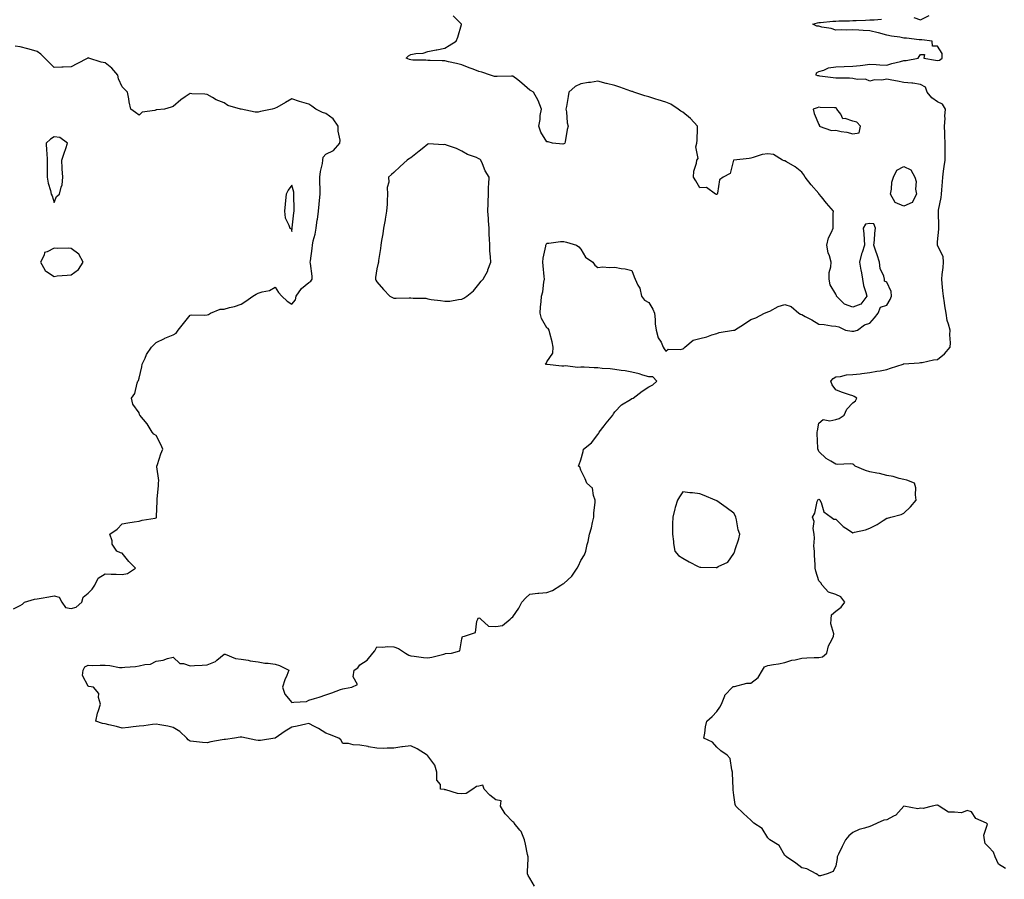
# Model space of a CAD drawing. Units: inches. Extents: x 928883 to 931523, y 7274138 to 7276778.
# Drawn here: x 929508 to 930087, y 7275599 to 7276105 of the extents above; entities that cross this region are included whole.
import ezdxf

# ---------------------------------------------------------------- set-up
doc = ezdxf.new("R2010")
doc.units = ezdxf.units.IN
doc.header["$MEASUREMENT"] = 0
doc.layers.add('Contour_92887274', color=7, linetype='Continuous', true_color=0x25dbec)

msp = doc.modelspace()

# ---------------------------------------------------------------- linework, layer by layer
at = {"layer": 'Contour_92887274'}
for points in [[(929810.86, 7275594.72, 3242), (929808.05, 7275599.42, 3242), (929807.11, 7275600.98, 3242), (929806.68, 7275601.92, 3242), (929806.59, 7275603.38, 3242), (929807.04, 7275610.91, 3242), (929806.96, 7275611.92, 3242), (929806.62, 7275613.35, 3242), (929805.52, 7275619.38, 3242), (929804.83, 7275621.92, 3242), (929803, 7275626.87, 3242), (929802.24, 7275627.73, 3242), (929798.82, 7275631.92, 3242), (929798.53, 7275632.41, 3242), (929798.05, 7275632.58, 3242), (929793.45, 7275637.32, 3242), (929790.82, 7275641.92, 3242), (929791.17, 7275645.05, 3242), (929788.05, 7275645.5, 3242), (929784.4, 7275648.27, 3242), (929781.21, 7275651.92, 3242), (929780.31, 7275654.18, 3242), (929778.05, 7275653.64, 3242), (929776.62, 7275653.36, 3242), (929774.53, 7275651.92, 3242), (929770.61, 7275649.36, 3242), (929768.05, 7275649.12, 3242), (929765.47, 7275649.33, 3242), (929758.63, 7275651.34, 3242), (929758.05, 7275651.41, 3242), (929757.77, 7275651.64, 3242), (929755.4, 7275651.92, 3242), (929755.45, 7275654.52, 3242), (929753.33, 7275657.2, 3242), (929753.34, 7275661.92, 3242), (929752.08, 7275665.95, 3242), (929748.05, 7275671.5, 3242), (929747.78, 7275671.65, 3242), (929747.62, 7275671.92, 3242), (929741.69, 7275675.56, 3242), (929738.05, 7275677.3, 3242), (929733.18, 7275676.78, 3242), (929732.78, 7275676.66, 3242), (929728.05, 7275675.88, 3242), (929723.99, 7275675.98, 3242), (929721.89, 7275675.76, 3242), (929718.05, 7275675.93, 3242), (929713.17, 7275676.8, 3242), (929712.97, 7275676.83, 3242), (929708.05, 7275677.79, 3242), (929704.03, 7275677.9, 3242), (929701.33, 7275678.65, 3242), (929698.05, 7275678.77, 3242), (929696.88, 7275680.75, 3242), (929695.7, 7275681.92, 3242), (929690.16, 7275684.03, 3242), (929688.05, 7275684.83, 3242), (929683.64, 7275687.51, 3242), (929681.21, 7275688.76, 3242), (929678.05, 7275690.47, 3242), (929676.18, 7275690.05, 3242), (929671.12, 7275688.85, 3242), (929668.05, 7275688.21, 3242), (929664, 7275685.97, 3242), (929658.16, 7275681.92, 3242), (929658.11, 7275681.85, 3242), (929658.05, 7275681.78, 3242), (929657.91, 7275681.77, 3242), (929649.46, 7275680.5, 3242), (929648.05, 7275680.42, 3242), (929646.79, 7275680.66, 3242), (929641.21, 7275681.92, 3242), (929638.45, 7275682.32, 3242), (929638.05, 7275682.37, 3242), (929637.6, 7275682.37, 3242), (929634.25, 7275681.92, 3242), (929628.93, 7275681.03, 3242), (929628.05, 7275681.01, 3242), (929626.87, 7275680.75, 3242), (929620.32, 7275679.65, 3242), (929618.05, 7275679.04, 3242), (929615.39, 7275679.26, 3242), (929610.11, 7275679.86, 3242), (929608.05, 7275680.04, 3242), (929606.95, 7275680.82, 3242), (929606.25, 7275681.92, 3242), (929601.95, 7275685.83, 3242), (929598.05, 7275688.15, 3242), (929594.98, 7275688.85, 3242), (929590.33, 7275689.64, 3242), (929588.05, 7275690.12, 3242), (929586.03, 7275689.91, 3242), (929580.91, 7275689.06, 3242), (929578.05, 7275688.8, 3242), (929574.54, 7275688.41, 3242), (929571.86, 7275688.11, 3242), (929568.05, 7275687.7, 3242), (929564.73, 7275688.6, 3242), (929560.31, 7275689.66, 3242), (929558.05, 7275690.25, 3242), (929556.6, 7275690.47, 3242), (929552.59, 7275691.92, 3242), (929553.53, 7275696.44, 3242), (929554.17, 7275698.04, 3242), (929555.27, 7275701.92, 3242), (929554.17, 7275705.8, 3242), (929554.33, 7275708.2, 3242), (929551.15, 7275711.92, 3242), (929548.43, 7275712.29, 3242), (929548.05, 7275712.36, 3242), (929544.75, 7275718.62, 3242), (929545.05, 7275721.92, 3242), (929546.18, 7275723.79, 3242), (929548.05, 7275724.69, 3242), (929550.76, 7275724.63, 3242), (929555.13, 7275724.85, 3242), (929558.05, 7275724.79, 3242), (929560.74, 7275724.61, 3242), (929566.54, 7275723.43, 3242), (929568.05, 7275723.31, 3242), (929569.66, 7275723.53, 3242), (929575.97, 7275724, 3242), (929578.05, 7275724.35, 3242), (929581.35, 7275725.22, 3242), (929584.69, 7275725.29, 3242), (929588.05, 7275727.06, 3242), (929592.16, 7275727.81, 3242), (929594.86, 7275728.74, 3242), (929598.05, 7275729.5, 3242), (929601.95, 7275725.82, 3242), (929604.21, 7275725.76, 3242), (929608.05, 7275724.46, 3242), (929610.76, 7275724.63, 3242), (929615.11, 7275724.86, 3242), (929618.05, 7275725.05, 3242), (929623.02, 7275726.96, 3242), (929623.81, 7275727.67, 3242), (929628.05, 7275731.3, 3242), (929628.76, 7275731.21, 3242), (929634.73, 7275728.6, 3242), (929638.05, 7275728.38, 3242), (929642.33, 7275727.64, 3242), (929643.44, 7275727.3, 3242), (929648.05, 7275726.73, 3242), (929652.05, 7275725.92, 3242), (929654.01, 7275725.96, 3242), (929658.05, 7275725.39, 3242), (929660.71, 7275724.59, 3242), (929666.1, 7275721.92, 3242), (929664.92, 7275718.79, 3242), (929663.84, 7275716.13, 3242), (929662.38, 7275711.92, 3242), (929663.93, 7275707.81, 3242), (929668.05, 7275702.77, 3242), (929669.22, 7275703.09, 3242), (929676.63, 7275703.35, 3242), (929678.05, 7275704.09, 3242), (929681.24, 7275705.11, 3242), (929684.07, 7275705.89, 3242), (929688.05, 7275707.34, 3242), (929691.54, 7275708.43, 3242), (929696.5, 7275710.37, 3242), (929698.05, 7275710.91, 3242), (929699, 7275710.97, 3242), (929703.27, 7275711.92, 3242), (929706.52, 7275713.44, 3242), (929704.04, 7275717.91, 3242), (929704.69, 7275721.92, 3242), (929706.72, 7275723.26, 3242), (929708.05, 7275724.9, 3242), (929712.25, 7275727.72, 3242), (929715.62, 7275731.92, 3242), (929716.74, 7275733.24, 3242), (929718.05, 7275735.57, 3242), (929721.44, 7275735.31, 3242), (929724.28, 7275735.69, 3242), (929728.05, 7275735.49, 3242), (929730.78, 7275734.65, 3242), (929734.92, 7275731.92, 3242), (929736.75, 7275730.62, 3242), (929738.05, 7275730.23, 3242), (929739.91, 7275730.06, 3242), (929745.39, 7275729.26, 3242), (929748.05, 7275729.05, 3242), (929750.4, 7275729.57, 3242), (929757.43, 7275731.3, 3242), (929758.05, 7275731.44, 3242), (929758.41, 7275731.56, 3242), (929761.97, 7275731.92, 3242), (929766.75, 7275733.22, 3242), (929768.05, 7275740.21, 3242), (929768.34, 7275741.64, 3242), (929769.66, 7275741.92, 3242), (929776.04, 7275743.93, 3242), (929776.79, 7275750.66, 3242), (929777.41, 7275751.92, 3242), (929777.6, 7275752.37, 3242), (929778.05, 7275752.55, 3242), (929778.52, 7275752.39, 3242), (929779.23, 7275751.92, 3242), (929783.79, 7275747.66, 3242), (929788.05, 7275747.58, 3242), (929791.89, 7275748.08, 3242), (929796.37, 7275751.92, 3242), (929797.27, 7275752.69, 3242), (929798.05, 7275753.3, 3242), (929801.61, 7275758.36, 3242), (929803.35, 7275761.92, 3242), (929805.63, 7275764.34, 3242), (929808.05, 7275766.56, 3242), (929812.77, 7275767.2, 3242), (929813.28, 7275767.15, 3242), (929818.05, 7275767.56, 3242), (929821.33, 7275768.65, 3242), (929826.31, 7275771.92, 3242), (929827.37, 7275772.59, 3242), (929828.05, 7275772.86, 3242), (929832.77, 7275777.2, 3242), (929835.85, 7275781.92, 3242), (929836.68, 7275783.29, 3242), (929838.05, 7275786.31, 3242), (929840.24, 7275789.72, 3242), (929840.95, 7275791.92, 3242), (929841.8, 7275795.67, 3242), (929842.36, 7275797.6, 3242), (929843.19, 7275801.92, 3242), (929844.39, 7275805.58, 3242), (929844.89, 7275808.76, 3242), (929845.69, 7275811.92, 3242), (929845.62, 7275814.35, 3242), (929846.56, 7275820.43, 3242), (929846.49, 7275821.92, 3242), (929845.46, 7275824.51, 3242), (929845, 7275828.87, 3242), (929841.53, 7275831.92, 3242), (929840.5, 7275834.37, 3242), (929838.05, 7275839.46, 3242), (929837.49, 7275841.36, 3242), (929836.69, 7275841.92, 3242), (929837.15, 7275842.82, 3242), (929838.05, 7275845.54, 3242), (929839.5, 7275850.47, 3242), (929839.68, 7275851.92, 3242), (929844.3, 7275855.67, 3242), (929848.05, 7275860.39, 3242), (929848.64, 7275861.33, 3242), (929848.76, 7275861.92, 3242), (929851.78, 7275865.65, 3242), (929852.91, 7275867.06, 3242), (929856.9, 7275871.92, 3242), (929857.35, 7275872.62, 3242), (929858.05, 7275873.77, 3242), (929861.95, 7275878.02, 3242), (929867.23, 7275881.1, 3242), (929868.05, 7275881.65, 3242), (929868.26, 7275881.71, 3242), (929868.81, 7275881.92, 3242), (929874.07, 7275885.9, 3242), (929878.05, 7275888.55, 3242), (929880.35, 7275889.62, 3242), (929882.81, 7275891.92, 3242), (929880.48, 7275894.34, 3242), (929878.05, 7275894.42, 3242), (929874.61, 7275895.36, 3242), (929872.36, 7275896.23, 3242), (929868.05, 7275897.07, 3242), (929864.11, 7275897.98, 3242), (929861.84, 7275898.13, 3242), (929858.05, 7275898.8, 3242), (929855.31, 7275899.18, 3242), (929850.59, 7275899.38, 3242), (929848.05, 7275899.67, 3242), (929845.89, 7275899.76, 3242), (929839.92, 7275900.05, 3242), (929838.05, 7275900.12, 3242), (929836.02, 7275899.9, 3242), (929829.11, 7275900.86, 3242), (929828.05, 7275900.65, 3242), (929826.87, 7275900.74, 3242), (929818.31, 7275901.66, 3242), (929818.05, 7275901.69, 3242), (929817.83, 7275901.71, 3242), (929817.09, 7275901.92, 3242), (929817.64, 7275902.33, 3242), (929818.05, 7275903.21, 3242), (929821.57, 7275908.4, 3242), (929821.77, 7275911.92, 3242), (929821.08, 7275914.96, 3242), (929819.81, 7275920.16, 3242), (929819.41, 7275921.92, 3242), (929818.9, 7275922.77, 3242), (929818.05, 7275923.21, 3242), (929814.8, 7275928.67, 3242), (929814.05, 7275931.92, 3242), (929814.3, 7275935.68, 3242), (929814.75, 7275938.62, 3242), (929814.99, 7275941.92, 3242), (929815.64, 7275944.33, 3242), (929816.3, 7275950.17, 3242), (929816.67, 7275951.92, 3242), (929816.54, 7275953.42, 3242), (929815.94, 7275959.8, 3242), (929815.76, 7275961.92, 3242), (929815.85, 7275964.12, 3242), (929817.38, 7275971.26, 3242), (929817.42, 7275971.92, 3242), (929817.64, 7275972.33, 3242), (929818.05, 7275973.01, 3242), (929819.15, 7275973.02, 3242), (929826.01, 7275973.96, 3242), (929828.05, 7275973.96, 3242), (929829.7, 7275973.57, 3242), (929835.5, 7275971.92, 3242), (929836.95, 7275970.82, 3242), (929838.05, 7275969.57, 3242), (929840.87, 7275964.74, 3242), (929845.13, 7275961.92, 3242), (929846.23, 7275960.09, 3242), (929848.05, 7275958.77, 3242), (929850.95, 7275959.02, 3242), (929854.78, 7275958.66, 3242), (929858.05, 7275958.85, 3242), (929861.86, 7275958.11, 3242), (929864.14, 7275958, 3242), (929868.05, 7275956.99, 3242), (929869.38, 7275953.25, 3242), (929870, 7275951.92, 3242), (929871.58, 7275948.39, 3242), (929872.69, 7275946.57, 3242), (929873.79, 7275941.92, 3242), (929875.61, 7275939.49, 3242), (929878.05, 7275938.12, 3242), (929880.42, 7275934.29, 3242), (929881.4, 7275931.92, 3242), (929881.86, 7275928.11, 3242), (929881.75, 7275925.62, 3242), (929882.4, 7275921.92, 3242), (929883.51, 7275917.39, 3242), (929885.23, 7275914.74, 3242), (929886.59, 7275911.92, 3242), (929887.04, 7275910.91, 3242), (929888.05, 7275909.44, 3242), (929889.36, 7275910.6, 3242), (929896.62, 7275910.49, 3242), (929898.05, 7275910.94, 3242), (929898.73, 7275911.24, 3242), (929899.32, 7275911.92, 3242), (929904.09, 7275915.88, 3242), (929908.05, 7275916.94, 3242), (929912.12, 7275917.85, 3242), (929915.2, 7275919.07, 3242), (929918.05, 7275919.92, 3242), (929919.43, 7275920.53, 3242), (929927.95, 7275921.82, 3242), (929928.05, 7275921.85, 3242), (929928.11, 7275921.85, 3242), (929928.39, 7275921.92, 3242), (929934.4, 7275925.57, 3242), (929938.05, 7275928.15, 3242), (929940.95, 7275929.02, 3242), (929946.14, 7275931.92, 3242), (929947.62, 7275932.35, 3242), (929948.05, 7275932.59, 3242), (929949.26, 7275933.13, 3242), (929954.12, 7275935.85, 3242), (929958.05, 7275937, 3242), (929961.93, 7275935.8, 3242), (929966.42, 7275931.92, 3242), (929967.31, 7275931.18, 3242), (929968.05, 7275931.01, 3242), (929970.04, 7275929.94, 3242), (929974.01, 7275927.88, 3242), (929978.05, 7275925.43, 3242), (929981.23, 7275925.1, 3242), (929985.54, 7275924.43, 3242), (929988.05, 7275924.15, 3242), (929989.93, 7275923.8, 3242), (929993.76, 7275921.92, 3242), (929997.47, 7275921.34, 3242), (929998.05, 7275921.29, 3242), (929998.66, 7275921.3, 3242), (930000.81, 7275921.92, 3242), (930005.01, 7275924.96, 3242), (930008.05, 7275925.96, 3242), (930010.94, 7275929.03, 3242), (930013.13, 7275931.92, 3242), (930014.5, 7275935.47, 3242), (930018.05, 7275936.57, 3242), (930020.09, 7275939.89, 3242), (930020.87, 7275941.92, 3242), (930020.63, 7275944.51, 3242), (930018.05, 7275950.17, 3242), (930016.82, 7275950.7, 3242), (930016.76, 7275951.92, 3242), (930016.37, 7275953.6, 3242), (930014.24, 7275958.11, 3242), (930013.78, 7275961.92, 3242), (930012.38, 7275966.25, 3242), (930011.73, 7275968.25, 3242), (930010.54, 7275971.92, 3242), (930010.89, 7275974.76, 3242), (930011.02, 7275978.95, 3242), (930011.48, 7275981.92, 3242), (930010.46, 7275984.32, 3242), (930008.05, 7275984.52, 3242), (930005.65, 7275984.31, 3242), (930004.22, 7275981.92, 3242), (930004.59, 7275978.46, 3242), (930004.71, 7275975.26, 3242), (930005.03, 7275971.92, 3242), (930003.58, 7275967.46, 3242), (930003.29, 7275966.68, 3242), (930001.96, 7275961.92, 3242), (930002.91, 7275957.06, 3242), (930002.97, 7275956.84, 3242), (930003.82, 7275951.92, 3242), (930004.36, 7275948.23, 3242), (930005.87, 7275944.11, 3242), (930006.33, 7275941.92, 3242), (930002.78, 7275937.19, 3242), (929998.05, 7275935.47, 3242), (929993.26, 7275937.13, 3242), (929988.55, 7275941.92, 3242), (929988.45, 7275942.32, 3242), (929988.05, 7275942.95, 3242), (929984.71, 7275948.58, 3242), (929984.16, 7275951.92, 3242), (929984.23, 7275955.74, 3242), (929985.27, 7275959.14, 3242), (929985.34, 7275961.92, 3242), (929984.34, 7275965.63, 3242), (929983.54, 7275967.41, 3242), (929982.8, 7275971.92, 3242), (929983.84, 7275976.14, 3242), (929985.56, 7275979.43, 3242), (929986.53, 7275981.92, 3242), (929986.62, 7275983.35, 3242), (929986.61, 7275990.48, 3242), (929986.69, 7275991.92, 3242), (929982.72, 7275996.59, 3242), (929979.7, 7276000.28, 3242), (929978.34, 7276001.92, 3242), (929978.21, 7276002.09, 3242), (929978.05, 7276002.24, 3242), (929973.55, 7276007.42, 3242), (929970.08, 7276011.92, 3242), (929969.28, 7276013.15, 3242), (929968.05, 7276014.71, 3242), (929964.15, 7276018.01, 3242), (929959.17, 7276020.81, 3242), (929958.05, 7276021.49, 3242), (929957.68, 7276021.55, 3242), (929956.83, 7276021.92, 3242), (929951.39, 7276025.27, 3242), (929948.05, 7276025.62, 3242), (929944.84, 7276025.13, 3242), (929939.49, 7276023.37, 3242), (929938.05, 7276023.05, 3242), (929937.15, 7276022.82, 3242), (929928.08, 7276021.96, 3242), (929928.05, 7276021.95, 3242), (929928.03, 7276021.95, 3242), (929928, 7276021.92, 3242), (929927.94, 7276021.8, 3242), (929925.88, 7276014.09, 3242), (929921.88, 7276011.92, 3242), (929919.59, 7276010.38, 3242), (929918.54, 7276002.41, 3242), (929918.32, 7276001.92, 3242), (929918.2, 7276001.77, 3242), (929918.05, 7276001.62, 3242), (929917.84, 7276001.71, 3242), (929917.3, 7276001.92, 3242), (929911.98, 7276005.85, 3242), (929908.05, 7276005.68, 3242), (929905.74, 7276009.62, 3242), (929904.3, 7276011.92, 3242), (929904.5, 7276015.47, 3242), (929906.18, 7276020.05, 3242), (929906.36, 7276021.92, 3242), (929907.1, 7276022.88, 3242), (929905.81, 7276029.68, 3242), (929906.33, 7276031.92, 3242), (929906.42, 7276033.55, 3242), (929906.69, 7276040.55, 3242), (929906.77, 7276041.92, 3242), (929902.51, 7276046.38, 3242), (929898.05, 7276050.04, 3242), (929896.92, 7276050.79, 3242), (929895.32, 7276051.92, 3242), (929890.96, 7276054.84, 3242), (929888.05, 7276056.03, 3242), (929883.53, 7276057.41, 3242), (929882.15, 7276057.82, 3242), (929878.05, 7276059.07, 3242), (929875.77, 7276059.64, 3242), (929869.32, 7276061.92, 3242), (929868.36, 7276062.23, 3242), (929868.05, 7276062.29, 3242), (929867.48, 7276062.49, 3242), (929860.92, 7276064.78, 3242), (929858.05, 7276065.72, 3242), (929853.07, 7276066.94, 3242), (929853.01, 7276066.96, 3242), (929848.05, 7276068.28, 3242), (929843.77, 7276067.64, 3242), (929842.46, 7276067.51, 3242), (929838.05, 7276066.76, 3242), (929834.67, 7276065.3, 3242), (929831.02, 7276061.92, 3242), (929830.67, 7276059.29, 3242), (929829.54, 7276053.41, 3242), (929829.31, 7276051.92, 3242), (929829.6, 7276050.37, 3242), (929830.05, 7276043.91, 3242), (929830.55, 7276041.92, 3242), (929830.04, 7276039.93, 3242), (929828.77, 7276032.63, 3242), (929828.61, 7276031.92, 3242), (929828.36, 7276031.61, 3242), (929828.05, 7276031.41, 3242), (929827.47, 7276031.33, 3242), (929821.38, 7276031.92, 3242), (929818.84, 7276032.7, 3242), (929818.05, 7276032.65, 3242), (929814.55, 7276038.42, 3242), (929813.23, 7276041.92, 3242), (929814.18, 7276045.79, 3242), (929814.2, 7276048.07, 3242), (929814.86, 7276051.92, 3242), (929813.03, 7276056.9, 3242), (929812.95, 7276057.02, 3242), (929810.12, 7276061.92, 3242), (929808.81, 7276062.68, 3242), (929808.05, 7276062.98, 3242), (929803.37, 7276067.24, 3242), (929800.93, 7276069.04, 3242), (929798.05, 7276071.23, 3242), (929797.33, 7276071.2, 3242), (929788.89, 7276071.08, 3242), (929788.05, 7276071.05, 3242), (929787.27, 7276071.14, 3242), (929784.9, 7276071.92, 3242), (929779.82, 7276073.69, 3242), (929778.05, 7276074.09, 3242), (929774.61, 7276075.36, 3242), (929772.28, 7276076.15, 3242), (929768.05, 7276077.86, 3242), (929764.9, 7276078.77, 3242), (929760.25, 7276079.72, 3242), (929758.05, 7276080.28, 3242), (929756.37, 7276080.24, 3242), (929749.41, 7276080.56, 3242), (929748.05, 7276080.51, 3242), (929746.78, 7276080.65, 3242), (929739.25, 7276080.72, 3242), (929738.05, 7276080.82, 3242), (929737.22, 7276081.09, 3242), (929735.17, 7276081.92, 3242), (929736.64, 7276083.33, 3242), (929738.05, 7276084.09, 3242), (929740.84, 7276084.71, 3242), (929745.17, 7276084.8, 3242), (929748.05, 7276085.88, 3242), (929752.84, 7276086.71, 3242), (929753.21, 7276086.76, 3242), (929758.05, 7276087.66, 3242), (929760.63, 7276089.34, 3242), (929764.73, 7276091.92, 3242), (929765.66, 7276094.31, 3242), (929767.82, 7276101.69, 3242), (929767.89, 7276101.92, 3242), (929762.87, 7276106.74, 3242)], [(930088.05, 7275605.08, 3241), (930083.85, 7275607.72, 3241), (930081.97, 7275611.92, 3241), (930080.97, 7275614.85, 3241), (930078.05, 7275617.97, 3241), (930075.97, 7275619.84, 3241), (930075.72, 7275621.92, 3241), (930075.17, 7275624.8, 3241), (930077.44, 7275631.31, 3241), (930076.87, 7275631.92, 3241), (930070.61, 7275634.49, 3241), (930068.05, 7275638.41, 3241), (930065.34, 7275639.21, 3241), (930061.99, 7275637.98, 3241), (930058.05, 7275638.36, 3241), (930054.47, 7275638.34, 3241), (930049, 7275641.92, 3241), (930048.43, 7275642.3, 3241), (930048.05, 7275642.42, 3241), (930047.55, 7275642.42, 3241), (930044.88, 7275641.92, 3241), (930039.57, 7275640.4, 3241), (930038.05, 7275640.61, 3241), (930036.38, 7275640.25, 3241), (930028.05, 7275641.92, 3241), (930023.53, 7275636.44, 3241), (930022.11, 7275635.98, 3241), (930018.05, 7275633.87, 3241), (930016.45, 7275633.52, 3241), (930012.48, 7275631.92, 3241), (930009.58, 7275630.39, 3241), (930008.05, 7275629.89, 3241), (930004.97, 7275628.84, 3241), (930001.82, 7275628.14, 3241), (929998.05, 7275626.3, 3241), (929995.69, 7275624.28, 3241), (929993.78, 7275621.92, 3241), (929991.84, 7275618.13, 3241), (929989.79, 7275613.66, 3241), (929988.96, 7275611.92, 3241), (929988.89, 7275611.08, 3241), (929988.05, 7275606.68, 3241), (929986.57, 7275603.4, 3241), (929982.96, 7275601.92, 3241), (929979.13, 7275600.85, 3241), (929978.05, 7275600.77, 3241), (929977.52, 7275601.38, 3241), (929976.47, 7275601.92, 3241), (929971.07, 7275604.94, 3241), (929968.05, 7275605.5, 3241), (929964.52, 7275608.38, 3241), (929959.12, 7275611.92, 3241), (929958.61, 7275612.48, 3241), (929958.05, 7275612.89, 3241), (929954.74, 7275618.61, 3241), (929949.36, 7275621.92, 3241), (929948.72, 7275622.59, 3241), (929948.05, 7275623.28, 3241), (929944.78, 7275628.65, 3241), (929939.9, 7275631.92, 3241), (929938.85, 7275632.72, 3241), (929938.05, 7275633.51, 3241), (929933.7, 7275637.57, 3241), (929929.23, 7275641.92, 3241), (929928.89, 7275642.76, 3241), (929928.05, 7275648.31, 3241), (929927.63, 7275651.5, 3241), (929927.68, 7275651.92, 3241), (929927.66, 7275652.3, 3241), (929927.35, 7275661.22, 3241), (929927.31, 7275661.92, 3241), (929926.86, 7275663.11, 3241), (929925.95, 7275669.82, 3241), (929924.1, 7275671.92, 3241), (929920.41, 7275674.28, 3241), (929918.05, 7275676.48, 3241), (929915.51, 7275679.38, 3241), (929910.42, 7275681.92, 3241), (929910.96, 7275684.83, 3241), (929911.45, 7275688.52, 3241), (929912.2, 7275691.92, 3241), (929915.42, 7275694.55, 3241), (929918.05, 7275697.48, 3241), (929919.89, 7275700.07, 3241), (929920.91, 7275701.92, 3241), (929922.8, 7275706.68, 3241), (929922.87, 7275707.1, 3241), (929927.26, 7275711.92, 3241), (929927.78, 7275712.19, 3241), (929928.05, 7275712.31, 3241), (929928.43, 7275712.3, 3241), (929935.84, 7275714.13, 3241), (929938.05, 7275714.09, 3241), (929942.48, 7275717.5, 3241), (929945.01, 7275721.92, 3241), (929946.17, 7275723.8, 3241), (929948.05, 7275724.66, 3241), (929951.36, 7275725.23, 3241), (929954.38, 7275725.59, 3241), (929958.05, 7275726.3, 3241), (929962.22, 7275727.74, 3241), (929964.12, 7275727.99, 3241), (929968.05, 7275728.97, 3241), (929970.97, 7275729, 3241), (929975.36, 7275729.23, 3241), (929978.05, 7275729.24, 3241), (929980.22, 7275729.75, 3241), (929982.81, 7275731.92, 3241), (929983.76, 7275736.21, 3241), (929985.74, 7275739.62, 3241), (929986.68, 7275741.92, 3241), (929986.86, 7275743.11, 3241), (929985.13, 7275749, 3241), (929985.32, 7275751.92, 3241), (929985.55, 7275754.42, 3241), (929988.05, 7275756.5, 3241), (929991.17, 7275758.8, 3241), (929993.34, 7275761.92, 3241), (929991.02, 7275764.89, 3241), (929988.05, 7275766.27, 3241), (929983.86, 7275767.72, 3241), (929980.09, 7275771.92, 3241), (929979.28, 7275773.15, 3241), (929978.05, 7275774.37, 3241), (929976.3, 7275780.17, 3241), (929976.01, 7275781.92, 3241), (929976.01, 7275783.96, 3241), (929975.5, 7275789.36, 3241), (929975.49, 7275791.92, 3241), (929975.24, 7275794.73, 3241), (929975.63, 7275799.51, 3241), (929975.31, 7275801.92, 3241), (929974.75, 7275805.22, 3241), (929975.33, 7275809.2, 3241), (929974.3, 7275811.92, 3241), (929975.8, 7275814.17, 3241), (929977.11, 7275820.98, 3241), (929977.46, 7275821.92, 3241), (929977.71, 7275822.26, 3241), (929978.05, 7275822.45, 3241), (929978.44, 7275822.3, 3241), (929978.77, 7275821.92, 3241), (929979.51, 7275820.46, 3241), (929981.01, 7275814.89, 3241), (929985.41, 7275811.92, 3241), (929986.85, 7275810.73, 3241), (929988.05, 7275810.57, 3241), (929992.53, 7275806.39, 3241), (929995.62, 7275804.35, 3241), (929998.05, 7275802.64, 3241), (929999.08, 7275802.96, 3241), (930005.59, 7275804.38, 3241), (930008.05, 7275805.3, 3241), (930012.43, 7275807.54, 3241), (930016.07, 7275809.94, 3241), (930018.05, 7275811.17, 3241), (930018.63, 7275811.34, 3241), (930020.58, 7275811.92, 3241), (930026.57, 7275813.39, 3241), (930028.05, 7275814.11, 3241), (930032.11, 7275817.86, 3241), (930035.46, 7275821.92, 3241), (930034.99, 7275824.98, 3241), (930035.23, 7275829.1, 3241), (930034.48, 7275831.92, 3241), (930029.82, 7275833.69, 3241), (930028.05, 7275833.99, 3241), (930025.38, 7275834.59, 3241), (930021.94, 7275835.82, 3241), (930018.05, 7275836.44, 3241), (930013.73, 7275837.6, 3241), (930012.23, 7275837.74, 3241), (930008.05, 7275838.59, 3241), (930005.5, 7275839.37, 3241), (929999.5, 7275841.92, 3241), (929998.74, 7275842.61, 3241), (929998.05, 7275842.99, 3241), (929996.81, 7275843.16, 3241), (929988.9, 7275842.77, 3241), (929988.05, 7275842.94, 3241), (929985.23, 7275844.73, 3241), (929982.45, 7275846.32, 3241), (929978.05, 7275850.53, 3241), (929977.7, 7275851.57, 3241), (929977.47, 7275851.92, 3241), (929977.49, 7275852.48, 3241), (929977.19, 7275861.06, 3241), (929977.21, 7275861.92, 3241), (929977.37, 7275862.6, 3241), (929978.05, 7275867.09, 3241), (929980.66, 7275869.3, 3241), (929984.65, 7275868.51, 3241), (929988.05, 7275869.33, 3241), (929990.02, 7275869.95, 3241), (929993.03, 7275871.92, 3241), (929994.59, 7275875.38, 3241), (929998.05, 7275879.01, 3241), (929999.65, 7275880.32, 3241), (930000.4, 7275881.92, 3241), (929998.87, 7275882.74, 3241), (929998.05, 7275883.13, 3241), (929996.13, 7275883.83, 3241), (929991.43, 7275885.3, 3241), (929988.05, 7275886.76, 3241), (929985.92, 7275889.78, 3241), (929985.09, 7275891.92, 3241), (929986.59, 7275893.38, 3241), (929988.05, 7275894.46, 3241), (929990.8, 7275894.67, 3241), (929994.48, 7275895.48, 3241), (929998.05, 7275895.68, 3241), (930002.38, 7275896.25, 3241), (930003.52, 7275896.45, 3241), (930008.05, 7275896.98, 3241), (930012.19, 7275897.78, 3241), (930014.13, 7275897.99, 3241), (930018.05, 7275898.67, 3241), (930020.38, 7275899.59, 3241), (930027.71, 7275901.92, 3241), (930027.97, 7275902, 3241), (930028.05, 7275902.03, 3241), (930028.16, 7275902.04, 3241), (930037.25, 7275902.72, 3241), (930038.05, 7275902.76, 3241), (930038.99, 7275902.86, 3241), (930045.63, 7275904.34, 3241), (930048.05, 7275904.54, 3241), (930052.11, 7275907.86, 3241), (930055.4, 7275911.92, 3241), (930055.52, 7275914.46, 3241), (930055.22, 7275919.09, 3241), (930055.33, 7275921.92, 3241), (930054.51, 7275925.46, 3241), (930053.73, 7275927.6, 3241), (930053.02, 7275931.92, 3241), (930052.22, 7275936.09, 3241), (930052.05, 7275937.92, 3241), (930051.4, 7275941.92, 3241), (930051.17, 7275945.05, 3241), (930050.65, 7275949.32, 3241), (930050.44, 7275951.92, 3241), (930050.67, 7275954.54, 3241), (930051.26, 7275958.71, 3241), (930051.51, 7275961.92, 3241), (930051.29, 7275965.16, 3241), (930048.05, 7275971.72, 3241), (930047.99, 7275971.86, 3241), (930047.98, 7275971.92, 3241), (930047.98, 7275971.99, 3241), (930048.05, 7275973.77, 3241), (930048.69, 7275981.29, 3241), (930048.73, 7275981.92, 3241), (930048.7, 7275982.57, 3241), (930048.55, 7275991.42, 3241), (930048.53, 7275991.92, 3241), (930048.6, 7275992.47, 3241), (930050.11, 7275999.86, 3241), (930050.33, 7276001.92, 3241), (930050.49, 7276004.36, 3241), (930050.87, 7276009.1, 3241), (930051.06, 7276011.92, 3241), (930051.55, 7276015.42, 3241), (930051.86, 7276018.11, 3241), (930052.42, 7276021.92, 3241), (930052.42, 7276026.29, 3241), (930052.48, 7276027.49, 3241), (930052.48, 7276031.92, 3241), (930052.31, 7276036.18, 3241), (930052.31, 7276037.66, 3241), (930052.15, 7276041.92, 3241), (930052.45, 7276046.32, 3241), (930052.2, 7276047.77, 3241), (930052.69, 7276051.92, 3241), (930050.98, 7276054.85, 3241), (930048.05, 7276056.28, 3241), (930044.62, 7276058.48, 3241), (930041.91, 7276061.92, 3241), (930040.88, 7276064.74, 3241), (930038.05, 7276066.37, 3241), (930033.39, 7276067.26, 3241), (930032.83, 7276067.14, 3241), (930028.05, 7276067.61, 3241), (930024.46, 7276068.33, 3241), (930021.05, 7276068.92, 3241), (930018.05, 7276069.5, 3241), (930015.13, 7276069.01, 3241), (930010.79, 7276069.18, 3241), (930008.05, 7276068.41, 3241), (930005.58, 7276069.46, 3241), (930000.61, 7276069.36, 3241), (929998.05, 7276069.93, 3241), (929996.16, 7276070.03, 3241), (929989.95, 7276070.02, 3241), (929988.05, 7276070.1, 3241), (929986.46, 7276070.34, 3241), (929978.61, 7276071.36, 3241), (929978.05, 7276071.44, 3241), (929977.62, 7276071.48, 3241), (929976.5, 7276071.92, 3241), (929976.76, 7276073.22, 3241), (929978.05, 7276074.11, 3241), (929981.04, 7276074.91, 3241), (929983.82, 7276076.15, 3241), (929988.05, 7276076.83, 3241), (929993.02, 7276076.95, 3241), (929993.08, 7276076.95, 3241), (929998.05, 7276077.08, 3241), (930002.49, 7276077.48, 3241), (930003.97, 7276077.84, 3241), (930008.05, 7276078.33, 3241), (930011.78, 7276078.19, 3241), (930013.99, 7276077.87, 3241), (930018.05, 7276077.76, 3241), (930021.17, 7276078.8, 3241), (930026.14, 7276080.01, 3241), (930028.05, 7276080.57, 3241), (930029.51, 7276080.46, 3241), (930036.63, 7276081.92, 3241), (930037.13, 7276082.84, 3241), (930038.05, 7276084.04, 3241), (930040.24, 7276084.12, 3241), (930039.96, 7276081.92, 3241), (930046.73, 7276080.6, 3241), (930048.05, 7276080.47, 3241), (930049.18, 7276080.79, 3241), (930050.69, 7276081.92, 3241), (930050.7, 7276084.57, 3241), (930048.05, 7276088.89, 3241), (930045.1, 7276088.97, 3241), (930044.74, 7276091.92, 3241), (930038.72, 7276092.58, 3241), (930038.05, 7276092.66, 3241), (930037.22, 7276092.75, 3241), (930029.68, 7276093.55, 3241), (930028.05, 7276093.73, 3241), (930025.84, 7276094.13, 3241), (930020.98, 7276094.85, 3241), (930018.05, 7276095.43, 3241), (930013.23, 7276096.74, 3241), (930012.96, 7276096.83, 3241), (930008.05, 7276097.96, 3241), (930004.3, 7276098.18, 3241), (930001.59, 7276098.38, 3241), (929998.05, 7276098.58, 3241), (929994.57, 7276098.44, 3241), (929991.44, 7276098.52, 3241), (929988.05, 7276098.38, 3241), (929985.46, 7276099.32, 3241), (929979.82, 7276100.14, 3241), (929978.05, 7276100.61, 3241), (929976.88, 7276100.75, 3241), (929974.67, 7276101.92, 3241), (929977.27, 7276102.7, 3241), (929978.05, 7276102.86, 3241), (929979.06, 7276102.93, 3241), (929986.39, 7276103.57, 3241), (929988.05, 7276103.69, 3241), (929989.93, 7276103.8, 3241), (929996.08, 7276103.89, 3241), (929998.05, 7276104.02, 3241), (930000.18, 7276104.05, 3241), (930005.67, 7276104.3, 3241), (930008.05, 7276104.33, 3241), (930010.62, 7276104.5, 3241), (930015.06, 7276104.91, 3241)], [(930034.13, 7276105.85, 3241), (930038.05, 7276104.45, 3241), (930043.03, 7276106.94, 3241)], [(929504.07, 7275757.94, 3243), (929508.05, 7275759.94, 3243), (929509.38, 7275760.59, 3243), (929510.55, 7275761.92, 3243), (929516.43, 7275763.54, 3243), (929518.05, 7275763.88, 3243), (929520.39, 7275764.26, 3243), (929524.92, 7275765.05, 3243), (929528.05, 7275765.55, 3243), (929530.94, 7275764.81, 3243), (929532.63, 7275761.92, 3243), (929534.79, 7275758.66, 3243), (929538.05, 7275758.05, 3243), (929541.08, 7275758.89, 3243), (929544.3, 7275761.92, 3243), (929545.18, 7275764.78, 3243), (929548.05, 7275767.15, 3243), (929550.48, 7275769.49, 3243), (929552.07, 7275771.92, 3243), (929553.99, 7275775.97, 3243), (929558.05, 7275778.53, 3243), (929561.62, 7275778.35, 3243), (929564.5, 7275778.37, 3243), (929568.05, 7275778.17, 3243), (929571.32, 7275778.65, 3243), (929575.87, 7275781.92, 3243), (929571.98, 7275785.85, 3243), (929568.05, 7275790.69, 3243), (929567.03, 7275790.9, 3243), (929565.03, 7275791.92, 3243), (929562.15, 7275796.02, 3243), (929562.14, 7275797.83, 3243), (929560.93, 7275801.92, 3243), (929565.15, 7275804.81, 3243), (929568.05, 7275807.96, 3243), (929571.41, 7275808.56, 3243), (929575.2, 7275809.07, 3243), (929578.05, 7275809.54, 3243), (929579.84, 7275810.13, 3243), (929587.46, 7275811.32, 3243), (929588.05, 7275811.48, 3243), (929588.26, 7275811.71, 3243), (929588.34, 7275811.92, 3243), (929588.36, 7275812.23, 3243), (929588.63, 7275821.34, 3243), (929588.68, 7275821.92, 3243), (929588.63, 7275822.5, 3243), (929589.52, 7275830.46, 3243), (929589.42, 7275831.92, 3243), (929589.64, 7275833.5, 3243), (929588.47, 7275841.5, 3243), (929588.59, 7275841.92, 3243), (929588.88, 7275842.75, 3243), (929590.93, 7275849.04, 3243), (929592.01, 7275851.92, 3243), (929590.81, 7275854.67, 3243), (929588.05, 7275859.8, 3243), (929586.71, 7275860.58, 3243), (929585.67, 7275861.92, 3243), (929582.86, 7275866.73, 3243), (929580.74, 7275869.22, 3243), (929578.52, 7275871.92, 3243), (929578.36, 7275872.22, 3243), (929578.05, 7275873.23, 3243), (929574.45, 7275878.32, 3243), (929573.67, 7275881.92, 3243), (929575.47, 7275884.51, 3243), (929576.86, 7275890.74, 3243), (929577.33, 7275891.92, 3243), (929577.64, 7275892.32, 3243), (929578.05, 7275893.6, 3243), (929579.63, 7275900.34, 3243), (929579.9, 7275901.92, 3243), (929581.58, 7275905.45, 3243), (929582.41, 7275907.56, 3243), (929585.32, 7275911.92, 3243), (929586.77, 7275913.21, 3243), (929588.05, 7275914.62, 3243), (929592.95, 7275917.02, 3243), (929593.26, 7275917.13, 3243), (929598.05, 7275919.09, 3243), (929599.79, 7275920.17, 3243), (929601.15, 7275921.92, 3243), (929604.18, 7275925.79, 3243), (929608.05, 7275930.65, 3243), (929609.13, 7275930.84, 3243), (929616.75, 7275930.62, 3243), (929618.05, 7275930.78, 3243), (929618.88, 7275931.09, 3243), (929620.11, 7275931.92, 3243), (929625.83, 7275934.14, 3243), (929628.05, 7275934.21, 3243), (929631.3, 7275935.16, 3243), (929634.25, 7275935.73, 3243), (929638.05, 7275937.24, 3243), (929640.96, 7275939.01, 3243), (929644.96, 7275941.92, 3243), (929647.03, 7275942.94, 3243), (929648.05, 7275943.53, 3243), (929650.54, 7275944.41, 3243), (929654.79, 7275945.17, 3243), (929658.05, 7275947.15, 3243), (929660.13, 7275944, 3243), (929662.03, 7275941.92, 3243), (929665.13, 7275939, 3243), (929668.05, 7275937.11, 3243), (929670.18, 7275939.79, 3243), (929670.57, 7275941.92, 3243), (929673.65, 7275946.32, 3243), (929678.05, 7275949.82, 3243), (929679.2, 7275950.77, 3243), (929679.92, 7275951.92, 3243), (929679.83, 7275953.7, 3243), (929678.86, 7275961.11, 3243), (929678.81, 7275961.92, 3243), (929678.87, 7275962.74, 3243), (929680, 7275969.98, 3243), (929680.11, 7275971.92, 3243), (929680.57, 7275974.44, 3243), (929681.67, 7275978.31, 3243), (929682.2, 7275981.92, 3243), (929682.96, 7275986.83, 3243), (929682.99, 7275986.98, 3243), (929683.62, 7275991.92, 3243), (929683.99, 7275995.98, 3243), (929684.24, 7275998.11, 3243), (929684.6, 7276001.92, 3243), (929684.62, 7276005.35, 3243), (929684.5, 7276008.37, 3243), (929684.51, 7276011.92, 3243), (929684.84, 7276015.13, 3243), (929686.01, 7276019.88, 3243), (929686.28, 7276021.92, 3243), (929686.37, 7276023.6, 3243), (929688.05, 7276025.46, 3243), (929692.48, 7276027.49, 3243), (929696.3, 7276031.92, 3243), (929696.39, 7276033.58, 3243), (929695.13, 7276038.99, 3243), (929695.22, 7276041.92, 3243), (929692.32, 7276046.19, 3243), (929688.05, 7276049.28, 3243), (929686.01, 7276049.88, 3243), (929681.99, 7276051.92, 3243), (929679.82, 7276053.69, 3243), (929678.05, 7276054.84, 3243), (929673.92, 7276056.05, 3243), (929672.5, 7276056.37, 3243), (929668.05, 7276057.93, 3243), (929664.23, 7276055.74, 3243), (929659.04, 7276052.92, 3243), (929658.05, 7276052.37, 3243), (929657.71, 7276052.26, 3243), (929656.28, 7276051.92, 3243), (929649.54, 7276050.43, 3243), (929648.05, 7276050.05, 3243), (929646.33, 7276050.2, 3243), (929638.12, 7276051.85, 3243), (929638.05, 7276051.85, 3243), (929638, 7276051.87, 3243), (929637.8, 7276051.92, 3243), (929630.2, 7276054.08, 3243), (929628.05, 7276055.54, 3243), (929623.42, 7276057.28, 3243), (929621.23, 7276058.74, 3243), (929618.05, 7276060.57, 3243), (929616.83, 7276060.7, 3243), (929609.03, 7276060.94, 3243), (929608.05, 7276061.03, 3243), (929605.17, 7276059.04, 3243), (929602.62, 7276057.35, 3243), (929598.05, 7276053.49, 3243), (929596.87, 7276053.1, 3243), (929592.97, 7276051.92, 3243), (929588.45, 7276051.52, 3243), (929588.05, 7276051.46, 3243), (929587.28, 7276051.15, 3243), (929579.86, 7276050.11, 3243), (929578.05, 7276048.29, 3243), (929576.04, 7276049.91, 3243), (929573.22, 7276051.92, 3243), (929572.28, 7276056.15, 3243), (929571.98, 7276057.99, 3243), (929571.18, 7276061.92, 3243), (929569.61, 7276063.48, 3243), (929568.05, 7276064.97, 3243), (929565.89, 7276069.76, 3243), (929565.48, 7276071.92, 3243), (929562.03, 7276075.9, 3243), (929558.05, 7276079.22, 3243), (929555.69, 7276079.56, 3243), (929548.41, 7276081.92, 3243), (929548.17, 7276082.04, 3243), (929548.05, 7276082.07, 3243), (929547.94, 7276082.03, 3243), (929547.79, 7276081.92, 3243), (929541.43, 7276078.54, 3243), (929538.05, 7276076.81, 3243), (929533.31, 7276076.66, 3243), (929532.68, 7276076.55, 3243), (929528.05, 7276076.33, 3243), (929525.33, 7276079.2, 3243), (929522.54, 7276081.92, 3243), (929520.32, 7276084.19, 3243), (929518.05, 7276085.81, 3243), (929513.31, 7276087.18, 3243), (929512.66, 7276087.3, 3243), (929508.05, 7276088.45, 3243), (929505.13, 7276089, 3243)]]:
    msp.add_polyline3d(points, dxfattribs=at)
for points in [[(929998.05, 7276037.32, 3242), (930001.94, 7276038.03, 3242), (930002.57, 7276041.92, 3242), (930000.4, 7276044.26, 3242), (929998.05, 7276044.83, 3242), (929993.61, 7276046.36, 3242), (929992.32, 7276046.19, 3242), (929991.11, 7276048.85, 3242), (929988.81, 7276051.92, 3242), (929988.5, 7276052.37, 3242), (929988.05, 7276052.61, 3242), (929987.25, 7276052.72, 3242), (929978.95, 7276052.82, 3242), (929978.05, 7276052.98, 3242), (929977.22, 7276052.74, 3242), (929974.75, 7276051.92, 3242), (929975.41, 7276049.28, 3242), (929978.05, 7276042.86, 3242), (929978.44, 7276042.31, 3242), (929978.37, 7276041.92, 3242), (929985.54, 7276039.41, 3242), (929988.05, 7276039.43, 3242), (929991.25, 7276038.73, 3242), (929994.51, 7276038.38, 3242)], [(929528.05, 7275996.95, 3244), (929529.51, 7276000.46, 3244), (929531.26, 7276001.92, 3244), (929532.1, 7276005.97, 3244), (929532.69, 7276007.28, 3244), (929533.19, 7276011.92, 3244), (929532.84, 7276016.71, 3244), (929532.86, 7276017.11, 3244), (929532.59, 7276021.92, 3244), (929533.93, 7276026.04, 3244), (929534.88, 7276028.76, 3244), (929535.96, 7276031.92, 3244), (929531.39, 7276035.26, 3244), (929528.05, 7276035.6, 3244), (929525.84, 7276034.13, 3244), (929523.31, 7276031.92, 3244), (929523.51, 7276027.38, 3244), (929523.78, 7276026.2, 3244), (929524.03, 7276021.92, 3244), (929523.9, 7276017.77, 3244), (929524.02, 7276015.94, 3244), (929523.87, 7276011.92, 3244), (929524.54, 7276008.41, 3244), (929525.86, 7276004.11, 3244), (929526.37, 7276001.92, 3244), (929526.98, 7276000.85, 3244)], [(929768.05, 7275940.01, 3243), (929769.25, 7275940.72, 3243), (929770.94, 7275941.92, 3243), (929774.95, 7275945.02, 3243), (929778.05, 7275948.83, 3243), (929779.29, 7275950.69, 3243), (929780.49, 7275951.92, 3243), (929783.26, 7275956.71, 3243), (929783.39, 7275957.26, 3243), (929785.13, 7275961.92, 3243), (929784.97, 7275965.01, 3243), (929784.56, 7275968.43, 3243), (929784.42, 7275971.92, 3243), (929784.28, 7275975.69, 3243), (929784.15, 7275978.01, 3243), (929784.02, 7275981.92, 3243), (929783.71, 7275986.26, 3243), (929783.66, 7275987.53, 3243), (929783.32, 7275991.92, 3243), (929783.56, 7275996.41, 3243), (929783.48, 7275997.36, 3243), (929783.67, 7276001.92, 3243), (929783.7, 7276006.27, 3243), (929783.95, 7276007.83, 3243), (929784.02, 7276011.92, 3243), (929781.66, 7276015.53, 3243), (929780.16, 7276019.8, 3243), (929779.21, 7276021.92, 3243), (929778.6, 7276022.48, 3243), (929778.05, 7276022.74, 3243), (929776.6, 7276023.37, 3243), (929771.36, 7276025.22, 3243), (929768.05, 7276027.14, 3243), (929764.94, 7276028.81, 3243), (929759.5, 7276030.47, 3243), (929758.05, 7276031.04, 3243), (929756.99, 7276030.87, 3243), (929748.53, 7276031.44, 3243), (929748.05, 7276031.29, 3243), (929744.66, 7276028.53, 3243), (929742.88, 7276027.09, 3243), (929738.05, 7276023.19, 3243), (929737.13, 7276022.84, 3243), (929735.88, 7276021.92, 3243), (929731.76, 7276018.21, 3243), (929728.05, 7276014.55, 3243), (929726.54, 7276013.43, 3243), (929724.84, 7276011.92, 3243), (929725.02, 7276008.89, 3243), (929724.15, 7276005.82, 3243), (929724.28, 7276001.92, 3243), (929724.01, 7275997.88, 3243), (929724.04, 7275995.93, 3243), (929723.73, 7275991.92, 3243), (929722.9, 7275987.08, 3243), (929722.84, 7275986.71, 3243), (929722, 7275981.92, 3243), (929721.44, 7275978.53, 3243), (929720.77, 7275974.64, 3243), (929720.32, 7275971.92, 3243), (929720.05, 7275969.92, 3243), (929719.05, 7275962.92, 3243), (929718.91, 7275961.92, 3243), (929718.77, 7275961.2, 3243), (929718.05, 7275957.99, 3243), (929717.15, 7275952.82, 3243), (929717.16, 7275951.92, 3243), (929717.47, 7275951.34, 3243), (929718.05, 7275950.2, 3243), (929721.89, 7275945.77, 3243), (929725.62, 7275941.92, 3243), (929727.24, 7275941.11, 3243), (929728.05, 7275940.72, 3243), (929729.26, 7275940.71, 3243), (929736.99, 7275940.86, 3243), (929738.05, 7275940.86, 3243), (929739.32, 7275940.65, 3243), (929746.73, 7275940.6, 3243), (929748.05, 7275940.3, 3243), (929749.99, 7275939.99, 3243), (929755.45, 7275939.32, 3243), (929758.05, 7275938.85, 3243), (929761.04, 7275938.93, 3243), (929766.07, 7275939.94, 3243)], [(930028.05, 7275994.82, 3241), (930023.1, 7275996.97, 3241), (930020.36, 7276001.92, 3241), (930020.98, 7276004.86, 3241), (930021, 7276008.97, 3241), (930022.1, 7276011.92, 3241), (930023.99, 7276015.98, 3241), (930028.05, 7276018.15, 3241), (930032.3, 7276016.17, 3241), (930034.56, 7276011.92, 3241), (930035.45, 7276009.32, 3241), (930035.09, 7276004.89, 3241), (930035.61, 7276001.92, 3241), (930033.1, 7275996.98, 3241), (930033.12, 7275996.85, 3241), (930033.01, 7275996.88, 3241)], [(929668.05, 7275979.91, 3244), (929668.18, 7275981.79, 3244), (929668.2, 7275981.92, 3244), (929668.23, 7275982.1, 3244), (929669.09, 7275990.88, 3244), (929669.32, 7275991.92, 3244), (929669.37, 7275993.25, 3244), (929669.11, 7276000.86, 3244), (929669.16, 7276001.92, 3244), (929669.1, 7276002.97, 3244), (929668.05, 7276007.24, 3244), (929665.75, 7276004.22, 3244), (929664.67, 7276001.92, 3244), (929664.24, 7275998.11, 3244), (929664, 7275995.96, 3244), (929663.54, 7275991.92, 3244), (929664.08, 7275987.95, 3244), (929666.27, 7275983.7, 3244), (929666.76, 7275981.92, 3244), (929667.61, 7275981.48, 3244)], [(929538.05, 7275954.49, 3244), (929542.42, 7275957.55, 3244), (929545.08, 7275961.92, 3244), (929542.68, 7275966.55, 3244), (929538.05, 7275969.93, 3244), (929536.22, 7275970.09, 3244), (929529.99, 7275969.98, 3244), (929528.05, 7275970.11, 3244), (929524.02, 7275967.9, 3244), (929522.35, 7275967.62, 3244), (929522.15, 7275966.02, 3244), (929519.99, 7275961.92, 3244), (929522.57, 7275957.4, 3244), (929522.79, 7275956.67, 3244), (929523.64, 7275956.32, 3244), (929528.05, 7275953.51, 3244), (929529.86, 7275953.73, 3244), (929535.78, 7275954.19, 3244)], [(929928.05, 7275790.39, 3242), (929928.5, 7275791.47, 3242), (929928.65, 7275791.92, 3242), (929928.89, 7275792.76, 3242), (929930.95, 7275799.03, 3242), (929931.68, 7275801.92, 3242), (929930.61, 7275804.48, 3242), (929929.7, 7275810.27, 3242), (929929.22, 7275811.92, 3242), (929928.94, 7275812.81, 3242), (929928.05, 7275814.17, 3242), (929923.65, 7275817.52, 3242), (929919.48, 7275820.49, 3242), (929918.05, 7275821.52, 3242), (929917.78, 7275821.65, 3242), (929917.11, 7275821.92, 3242), (929910.72, 7275824.6, 3242), (929908.05, 7275825.64, 3242), (929903.86, 7275826.11, 3242), (929902.23, 7275826.1, 3242), (929898.05, 7275826.71, 3242), (929896.18, 7275823.8, 3242), (929894.98, 7275821.92, 3242), (929893.61, 7275817.49, 3242), (929893.27, 7275816.7, 3242), (929892.23, 7275811.92, 3242), (929892.02, 7275807.96, 3242), (929892.08, 7275805.95, 3242), (929891.9, 7275801.92, 3242), (929892.54, 7275797.43, 3242), (929892.5, 7275796.37, 3242), (929893.46, 7275791.92, 3242), (929895.5, 7275789.37, 3242), (929898.05, 7275787.63, 3242), (929901.72, 7275785.59, 3242), (929907.1, 7275782.87, 3242), (929908.05, 7275782.37, 3242), (929908.58, 7275782.45, 3242), (929917.78, 7275782.18, 3242), (929918.05, 7275782.25, 3242), (929918.9, 7275782.78, 3242), (929924.57, 7275785.4, 3242)]]:
    msp.add_polyline3d(points, close=True, dxfattribs=at)

doc.saveas('drawing.dxf')
